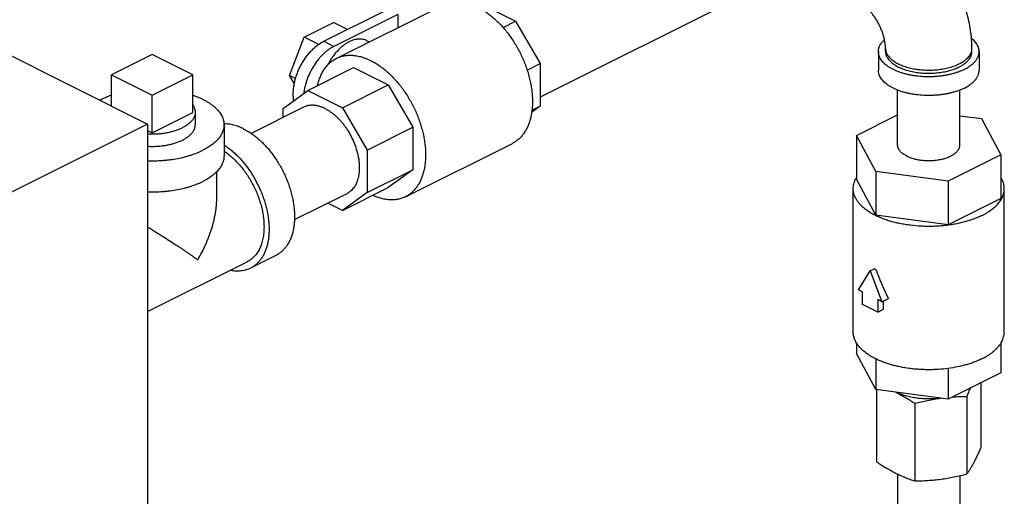
# Model space of a CAD drawing. Units: inches. Extents: x -56 to 55, y -35 to 58.
# Drawn here: x 33 to 42, y 47 to 51 of the extents above; entities that cross this region are included whole.
import ezdxf

# ---------------------------------------------------------------- set-up
doc = ezdxf.new("R2010")
doc.units = ezdxf.units.IN
doc.header["$LTSCALE"] = 1.21
doc.header["$MEASUREMENT"] = 0
doc.layers.get('0').update_dxf_attribs({"linetype": 'CONTINUOUS'})

msp = doc.modelspace()

# ---------------------------------------------------------------- linework, layer by layer
for p, q in [((39.71698, 51.06078), (37.77199, 50.08829)), ((36.0025, 50.4243), (36.93058, 50.88834)), ((37.25769, 50.8974), (37.55885, 50.74682)), ((35.89418, 50.57348), (36.42451, 50.83865)), ((36.53658, 50.8063), (35.98257, 50.52929)), ((36.53658, 50.8063), (36.53658, 50.69134)), ((35.7224, 50.61025), (35.97756, 50.73783)), ((36.10021, 50.6765), (35.97756, 50.73783)), ((37.45041, 50.6926), (37.55885, 50.74682)), ((37.55885, 50.74682), (37.77199, 50.37921)), ((32.66618, 50.70307), (34.36374, 49.85429)), ((35.59483, 50.27583), (35.7224, 50.61025)), ((35.85034, 50.54628), (35.7224, 50.61025)), ((35.89418, 50.57348), (35.98257, 50.52929)), ((36.26888, 50.57828), (36.28967, 50.56788)), ((34.40262, 50.45725), (34.04907, 50.28047)), ((34.75618, 50.28047), (34.40262, 50.45725)), ((40.71005, 50.48333), (40.71005, 50.32095)), ((40.77255, 50.48333), (40.77255, 50.51039)), ((41.52255, 50.48333), (41.52255, 50.51039)), ((41.58505, 50.48333), (41.58505, 50.32095)), ((37.6589, 50.32266), (37.77199, 50.37921)), ((37.77199, 50.37921), (37.77199, 50.00928)), ((34.04907, 50.01162), (34.04907, 50.28047)), ((34.04907, 50.28047), (34.40262, 50.10369)), ((34.40262, 50.10369), (34.75618, 50.28047)), ((34.75618, 49.95571), (34.75618, 50.28047)), ((35.75509, 50.1461), (36.15283, 50.34497)), ((36.15283, 50.34497), (36.454, 50.19439)), ((35.63899, 50.20422), (35.59483, 50.27583)), ((35.64883, 50.24882), (35.59483, 50.27583)), ((36.05625, 49.99551), (36.454, 50.19439)), ((36.454, 50.19439), (36.66713, 49.82678)), ((35.54018, 49.99034), (35.75509, 50.1461)), ((35.75509, 50.1461), (36.05625, 49.99551)), ((40.87755, 49.67143), (40.87755, 50.14946)), ((41.41755, 49.67143), (41.41755, 50.14946)), ((34.40262, 49.77894), (34.40262, 50.10369)), ((34.40262, 49.77894), (34.75618, 49.95571)), ((34.77762, 49.95571), (34.77762, 49.84748)), ((35.7174, 50.00014), (35.26351, 49.7732)), ((35.54018, 49.91153), (35.54018, 49.99034)), ((36.05625, 49.99551), (36.26939, 49.62791)), ((37.77199, 50.00928), (37.69808, 49.95571)), ((37.70041, 49.97349), (37.77199, 50.00928)), ((34.36374, 49.85429), (32.81695, 49.08089)), ((34.36374, 49.85429), (34.36374, 43.79211)), ((40.52016, 49.75548), (40.87755, 49.93417)), ((41.41755, 49.92642), (41.60683, 49.90107)), ((41.60683, 49.90107), (41.77494, 49.58737)), ((34.36374, 49.79837), (34.40262, 49.77894)), ((35.02762, 49.84746), (35.02762, 49.57683)), ((36.26939, 49.62791), (36.66713, 49.82678)), ((36.66713, 49.82678), (36.66713, 49.45685)), ((36.60344, 49.22241), (37.53152, 49.68645)), ((40.52016, 49.75548), (40.52016, 49.37659)), ((40.68827, 49.44179), (40.52016, 49.75548)), ((36.26939, 49.62791), (36.26939, 49.25798)), ((41.77494, 49.58737), (41.31566, 49.35773)), ((41.77494, 49.58737), (41.77494, 49.20849)), ((34.96512, 49.21707), (34.96512, 49.44087)), ((36.26939, 49.25798), (36.66713, 49.45685)), ((36.66713, 49.45685), (36.45311, 49.30174)), ((40.68827, 49.44179), (40.68827, 49.0629)), ((41.31566, 49.35773), (40.68827, 49.44179)), ((40.68827, 49.0629), (40.52016, 49.37659)), ((41.31566, 49.35773), (41.31566, 48.97885)), ((36.05536, 49.10287), (36.45311, 49.30174)), ((36.26939, 49.25798), (36.05536, 49.10287)), ((40.4913, 48.04763), (40.4913, 49.29254)), ((41.8038, 48.04763), (41.8038, 49.29254)), ((36.09305, 49.24882), (35.63816, 49.02138)), ((36.05536, 49.10287), (35.92826, 49.16642)), ((41.77494, 49.20849), (41.31566, 48.97885)), ((41.31566, 48.97885), (40.68827, 49.0629)), ((34.36374, 48.22485), (35.22871, 48.65733)), ((35.47763, 48.71191), (35.25666, 48.60143)), ((40.53726, 48.41287), (40.63932, 48.57835)), ((40.63932, 48.57835), (40.68351, 48.60044)), ((40.63932, 48.57835), (40.74138, 48.31081)), ((40.57303, 48.39499), (40.53726, 48.41287)), ((40.57303, 48.28673), (40.57303, 48.39499)), ((40.70561, 48.3287), (40.70561, 48.22044)), ((40.74138, 48.31081), (40.70561, 48.3287)), ((40.74138, 48.31081), (40.79694, 48.33859)), ((40.75456, 48.24492), (40.75456, 48.3174)), ((40.70561, 48.22044), (40.57303, 48.28673)), ((40.70561, 48.22044), (40.75456, 48.24492)), ((40.52016, 47.95301), (40.52016, 47.86105)), ((41.77494, 47.95301), (41.77494, 47.69294)), ((40.68827, 47.54736), (40.52016, 47.86105)), ((40.68827, 47.81358), (40.68827, 47.54736)), ((41.31566, 47.7314), (41.31566, 47.4633)), ((41.77494, 47.69294), (41.31566, 47.4633)), ((41.31566, 47.4633), (40.68827, 47.54736)), ((40.69444, 47.54653), (40.69444, 46.91898)), ((41.60066, 47.6058), (41.60066, 47.04039)), ((41.47925, 47.48831), (41.47925, 46.81383)), ((41.02614, 47.4276), (41.02614, 46.75312)), ((40.87755, 46.81316), (40.87755, 46.31558)), ((41.41755, 46.79907), (41.41755, 46.31558))]:
    msp.add_line(p, q)
for centre, radius, start, end in [((34.23016, 49.52941), 0.60263, 116.56238, 117.894281), ((34.16328, 49.9374), 0.13991, 145.201841, 147.215513), ((40.70964, 49.27239), 0.22237, 148.886446, 151.409567), ((41.58381, 48.06873), 0.22427, 328.897144, 331.398869)]:
    msp.add_arc(centre, radius, start, end)
msp.add_ellipse((41.14755, 48.83246), major_axis=(-0.44183, 1.22591), ratio=0.3958121, start_param=-4.6656078, end_param=-4.4438518)
for points, knots in [([(41.52255, 50.51039), (41.52255, 50.53657), (41.52049, 50.58931), (41.51156, 50.66846), (41.49697, 50.74776), (41.47691, 50.82675), (41.45159, 50.90496), (41.42124, 50.98188), (41.38608, 51.05699), (41.34637, 51.12977), (41.30237, 51.19972), (41.25437, 51.26632), (41.20262, 51.32911), (41.1474, 51.38765), (41.08892, 51.4415), (41.02742, 51.49026), (40.9631, 51.53351), (40.91822, 51.55852), (40.89541, 51.56992)], [0, 0, 0, 0, 0.0609147, 0.1226634, 0.1851695, 0.2483732, 0.3121385, 0.3762923, 0.4406395, 0.5049692, 0.5690729, 0.6327568, 0.695855, 0.7582442, 0.8198465, 0.8806376, 0.9406731, 1, 1, 1, 1]), ([(40.77255, 50.51039), (40.77255, 50.51398), (40.77239, 50.52153), (40.77169, 50.53333), (40.77045, 50.54607), (40.76864, 50.55962), (40.76622, 50.57388), (40.76209, 50.59405), (40.75534, 50.62026), (40.7449, 50.65226), (40.73429, 50.67912), (40.72467, 50.70057), (40.71692, 50.71657), (40.7087, 50.73233), (40.70004, 50.74776), (40.691, 50.7628), (40.67863, 50.78205), (40.6626, 50.80462), (40.64265, 50.82928), (40.62568, 50.84763), (40.61236, 50.86055), (40.60298, 50.86902), (40.59404, 50.8765), (40.58568, 50.88297), (40.57801, 50.88841), (40.57118, 50.89286), (40.56528, 50.89634), (40.56164, 50.89828), (40.56, 50.8991)], [0, 0, 0, 0, 0.0234841, 0.0492847, 0.0772071, 0.1070462, 0.1385944, 0.1716529, 0.241528, 0.3152267, 0.3913955, 0.4300087, 0.4687638, 0.5075061, 0.5460809, 0.584333, 0.6221035, 0.6955385, 0.7650332, 0.8291233, 0.8586585, 0.886243, 0.9116737, 0.9347515, 0.9552815, 0.9730789, 0.9879964, 1, 1, 1, 1]), ([(37.23105, 50.86925), (37.24343, 50.86306), (37.26817, 50.84949), (37.30438, 50.8262), (37.34016, 50.79974), (37.37528, 50.77028), (37.40956, 50.73798), (37.44278, 50.70305), (37.47476, 50.66567), (37.50531, 50.62607), (37.53425, 50.58449), (37.56141, 50.54116), (37.58663, 50.49635), (37.60976, 50.4503), (37.63067, 50.40331), (37.64924, 50.35563), (37.66534, 50.30754), (37.6789, 50.25935), (37.68983, 50.21131), (37.69807, 50.16372), (37.70357, 50.11685), (37.70629, 50.07098), (37.70622, 50.02637), (37.70336, 49.98329), (37.69772, 49.94199), (37.68933, 49.9027), (37.67824, 49.86566), (37.66451, 49.83109), (37.64821, 49.79918), (37.62943, 49.77013), (37.60827, 49.74412), (37.58485, 49.72131), (37.55933, 49.70185), (37.54096, 49.69117), (37.53153, 49.68646)], [0, 0, 0, 0, 0.0293723, 0.0598257, 0.0912975, 0.1237297, 0.1570529, 0.1911747, 0.225992, 0.2613922, 0.2972559, 0.3334562, 0.3698625, 0.4063413, 0.4427585, 0.4789806, 0.5148767, 0.5503197, 0.585189, 0.6193714, 0.6527637, 0.6852742, 0.7168256, 0.7473566, 0.7768251, 0.8052104, 0.832517, 0.8587758, 0.8840489, 0.9084295, 0.9320443, 0.9550505, 0.9776339, 1, 1, 1, 1]), ([(35.63364, 50.05807), (35.63178, 50.06914), (35.62922, 50.09204), (35.62864, 50.12737), (35.63125, 50.16414), (35.63701, 50.20192), (35.64584, 50.24026), (35.65765, 50.27869), (35.67228, 50.31677), (35.68958, 50.35403), (35.70931, 50.39003), (35.73127, 50.42433), (35.75517, 50.45654), (35.78074, 50.48627), (35.80767, 50.51315), (35.83564, 50.53688), (35.86433, 50.55715), (35.88421, 50.5685), (35.89418, 50.57348)], [0, 0, 0, 0, 0.0551253, 0.1130048, 0.1734277, 0.2360892, 0.3006159, 0.3665784, 0.4335083, 0.5009119, 0.5682821, 0.635113, 0.7009146, 0.7652218, 0.8276045, 0.8877117, 0.945267, 1, 1, 1, 1]), ([(36.11515, 50.56852), (36.10604, 50.56396), (36.08785, 50.55358), (36.06161, 50.53505), (36.03602, 50.51336), (36.01138, 50.4888), (35.98798, 50.46164), (35.9661, 50.4322), (35.94599, 50.40085), (35.93395, 50.37894), (35.92828, 50.36776)], [0, 0, 0, 0, 0.109696, 0.2250049, 0.3454243, 0.4704165, 0.599255, 0.7310905, 0.8649984, 1, 1, 1, 1]), ([(36.26889, 50.57828), (36.26351, 50.58096), (36.25229, 50.58562), (36.23451, 50.59025), (36.21585, 50.59252), (36.19648, 50.59241), (36.17654, 50.58994), (36.15616, 50.58512), (36.1355, 50.57801), (36.12193, 50.57191), (36.11515, 50.56852)], [0, 0, 0, 0, 0.1129559, 0.2272704, 0.3442194, 0.464904, 0.590241, 0.7209523, 0.8575122, 1, 1, 1, 1]), ([(40.71005, 50.48333), (40.71005, 50.48784), (40.71062, 50.49694), (40.71315, 50.51049), (40.71736, 50.52392), (40.72323, 50.53719), (40.73072, 50.55023), (40.73821, 50.56076), (40.74494, 50.56902), (40.75235, 50.57736), (40.75836, 50.58334), (40.76254, 50.58722)], [0, 0, 0, 0, 0.1131277, 0.2275387, 0.3444549, 0.464988, 0.5900961, 0.7205811, 0.7880536, 0.8570851, 1, 1, 1, 1]), ([(41.58505, 50.48333), (41.58505, 50.48587), (41.58487, 50.49096), (41.58407, 50.49859), (41.58274, 50.5062), (41.58088, 50.51378), (41.57849, 50.52133), (41.57457, 50.53141), (41.56961, 50.54131), (41.56373, 50.55093), (41.55702, 50.56067), (41.54733, 50.57261), (41.53392, 50.58632), (41.524, 50.59489), (41.51876, 50.5991)], [0, 0, 0, 0, 0.0552767, 0.1107545, 0.1666303, 0.2230953, 0.2803334, 0.338517, 0.4582855, 0.520199, 0.5836095, 0.715263, 0.8539194, 1, 1, 1, 1]), ([(35.98257, 50.52929), (35.97454, 50.52528), (35.95851, 50.51635), (35.93516, 50.50079), (35.91219, 50.4829), (35.88978, 50.46282), (35.8681, 50.44071), (35.84016, 50.40848), (35.80818, 50.36424), (35.77556, 50.30669), (35.74935, 50.24599), (35.73336, 50.19384), (35.72453, 50.15217), (35.72147, 50.13151), (35.7203, 50.12126)], [0, 0, 0, 0, 0.0535356, 0.1093565, 0.1672883, 0.2271597, 0.2887845, 0.3519269, 0.4815858, 0.6137802, 0.7459279, 0.8754473, 0.9384891, 1, 1, 1, 1]), ([(36.00249, 50.42429), (36.01301, 50.42955), (36.03493, 50.43865), (36.06969, 50.4477), (36.10615, 50.45213), (36.14401, 50.45191), (36.18299, 50.44708), (36.22282, 50.43767), (36.26319, 50.42377), (36.28971, 50.41185), (36.30297, 50.40522)], [0, 0, 0, 0, 0.1129557, 0.2272696, 0.3442151, 0.4649087, 0.5902501, 0.7209443, 0.8574853, 1, 1, 1, 1]), ([(41.45691, 50.32865), (41.44916, 50.32477), (41.43308, 50.31733), (41.40794, 50.30729), (41.38139, 50.29821), (41.35358, 50.29013), (41.32466, 50.28309), (41.29478, 50.27713), (41.26411, 50.27228), (41.23281, 50.26857), (41.20104, 50.26602), (41.16899, 50.26464), (41.13683, 50.26444), (41.09416, 50.26575), (41.05191, 50.26939), (41.01046, 50.27538), (40.9803, 50.28098), (40.95104, 50.28766), (40.92285, 50.2954), (40.89586, 50.30416), (40.87024, 50.31388), (40.8461, 50.32452), (40.8236, 50.33601), (40.80284, 50.3483), (40.78393, 50.36133), (40.76698, 50.37502), (40.75208, 50.38931), (40.73931, 50.40413), (40.72874, 50.41939), (40.72175, 50.43256), (40.71737, 50.4432), (40.71471, 50.45116), (40.71263, 50.45916), (40.71114, 50.4672), (40.71025, 50.47526), (40.71005, 50.48064), (40.71005, 50.48333)], [0, 0, 0, 0, 0.0306591, 0.0625944, 0.0956953, 0.1298582, 0.1649765, 0.2009257, 0.23757, 0.2747674, 0.3123714, 0.3502318, 0.3881949, 0.4261067, 0.5011494, 0.5379939, 0.5741894, 0.6096001, 0.6440965, 0.6775616, 0.7098879, 0.7409851, 0.7707773, 0.7992106, 0.8262531, 0.8519013, 0.8761835, 0.8991649, 0.9209536, 0.9417034, 0.9517558, 0.9616285, 0.9713535, 0.980966, 0.9905022, 1, 1, 1, 1]), ([(40.77255, 50.51039), (40.77255, 50.50809), (40.77272, 50.50347), (40.77349, 50.49656), (40.77476, 50.48968), (40.77715, 50.48046), (40.78145, 50.46899), (40.78731, 50.45795), (40.79293, 50.4493), (40.79933, 50.44053), (40.80858, 50.4298), (40.82135, 50.41756), (40.83588, 50.40582), (40.85208, 50.39466), (40.86988, 50.38412), (40.88917, 50.37427), (40.90985, 50.36515), (40.93182, 50.35682), (40.95495, 50.34931), (40.97912, 50.34268), (41.00419, 50.33695), (41.03005, 50.33215), (41.05653, 50.32832), (41.08351, 50.32547), (41.11084, 50.32362), (41.13836, 50.32278), (41.16593, 50.32294), (41.1934, 50.32413), (41.22063, 50.32631), (41.24746, 50.32949), (41.27375, 50.33365), (41.29936, 50.33876), (41.32415, 50.34479), (41.34798, 50.35172), (41.37074, 50.3595), (41.39229, 50.3681), (41.40607, 50.37448), (41.41272, 50.37781)], [0, 0, 0, 0, 0.0094977, 0.0190337, 0.0286461, 0.0383713, 0.0582847, 0.0790346, 0.0897925, 0.1008312, 0.1238127, 0.1480943, 0.1737425, 0.2007846, 0.2292177, 0.2590096, 0.2901063, 0.3224325, 0.3558969, 0.3903932, 0.4258033, 0.4619986, 0.4988426, 0.5361918, 0.5738979, 0.6118092, 0.649772, 0.6876319, 0.7252358, 0.7624326, 0.7990762, 0.835025, 0.8701442, 0.9043068, 0.9374047, 0.9693383, 1, 1, 1, 1]), ([(40.77255, 50.48333), (40.77255, 50.48102), (40.77272, 50.47641), (40.77349, 50.4695), (40.77476, 50.46261), (40.77654, 50.45576), (40.77883, 50.44894), (40.78258, 50.43981), (40.78857, 50.42852), (40.79763, 50.41544), (40.80857, 50.40274), (40.82135, 50.39049), (40.83588, 50.37876), (40.85208, 50.36759), (40.86988, 50.35706), (40.88917, 50.3472), (40.90985, 50.33809), (40.93182, 50.32975), (40.95495, 50.32225), (40.97912, 50.31561), (41.00419, 50.30988), (41.03005, 50.30509), (41.06558, 50.29995), (41.11096, 50.29605), (41.15675, 50.29549), (41.1934, 50.29706), (41.22063, 50.29925), (41.24746, 50.30243), (41.27375, 50.30658), (41.29936, 50.31169), (41.32415, 50.31773), (41.34798, 50.32466), (41.37074, 50.33244), (41.39229, 50.34104), (41.40607, 50.34742), (41.41272, 50.35074)], [0, 0, 0, 0, 0.0094979, 0.0190343, 0.0286468, 0.038372, 0.0482448, 0.0582974, 0.0790474, 0.1008364, 0.1238181, 0.1481006, 0.1737491, 0.200792, 0.2292257, 0.2590182, 0.2901158, 0.3224426, 0.355908, 0.3904049, 0.4258161, 0.4620121, 0.498857, 0.5739007, 0.6497637, 0.6876246, 0.7252291, 0.762427, 0.7990717, 0.8350214, 0.8701401, 0.9043035, 0.9374048, 0.9693405, 1, 1, 1, 1]), ([(41.41272, 50.37781), (41.41969, 50.38129), (41.43306, 50.38852), (41.45179, 50.40043), (41.46855, 50.41306), (41.48322, 50.42634), (41.49572, 50.44019), (41.50595, 50.45452), (41.5126, 50.46694), (41.51666, 50.47699), (41.51827, 50.48203), (41.51897, 50.48456)], [0, 0, 0, 0, 0.1510117, 0.2943005, 0.429635, 0.557137, 0.6771558, 0.7902895, 0.8974634, 0.9492278, 1, 1, 1, 1]), ([(41.41272, 50.35074), (41.41699, 50.35288), (41.42532, 50.35725), (41.4411, 50.36638), (41.45578, 50.3762), (41.46916, 50.38675), (41.47824, 50.39475), (41.48654, 50.40297), (41.49633, 50.41399), (41.50471, 50.42557), (41.51139, 50.43762), (41.51545, 50.44662), (41.51861, 50.45571), (41.52088, 50.46488), (41.52225, 50.47409), (41.52255, 50.48025), (41.52255, 50.48333)], [0, 0, 0, 0, 0.0791542, 0.1559354, 0.3020472, 0.3713632, 0.4382098, 0.502647, 0.564764, 0.6824663, 0.7384727, 0.792855, 0.8458812, 0.8978548, 0.94911, 1, 1, 1, 1]), ([(41.45691, 50.32865), (41.46189, 50.33114), (41.47162, 50.33624), (41.48565, 50.34436), (41.49887, 50.35282), (41.51125, 50.36159), (41.52276, 50.37065), (41.53664, 50.38288), (41.54899, 50.39581), (41.55951, 50.40942), (41.56628, 50.41963), (41.57203, 50.43), (41.57676, 50.4405), (41.58046, 50.45111), (41.5831, 50.4618), (41.5847, 50.47255), (41.58505, 50.47974), (41.58505, 50.48333)], [0, 0, 0, 0, 0.0791497, 0.1559266, 0.2302528, 0.3020715, 0.3713835, 0.4382263, 0.5647098, 0.6246224, 0.6824843, 0.7384876, 0.7928667, 0.8458899, 0.8978606, 0.9491129, 1, 1, 1, 1]), ([(41.51897, 50.48456), (41.52015, 50.48879), (41.52194, 50.49734), (41.52255, 50.50606), (41.52255, 50.51039)], [0, 0, 0, 0, 0.5035062, 1, 1, 1, 1]), ([(35.84084, 50.18938), (35.84377, 50.20297), (35.8506, 50.22939), (35.86405, 50.26718), (35.88044, 50.30204), (35.89966, 50.33375), (35.91808, 50.35755), (35.93407, 50.37471), (35.95068, 50.39044), (35.97301, 50.40787), (35.99249, 50.41929), (36.00249, 50.42429)], [0, 0, 0, 0, 0.141457, 0.2771665, 0.4074088, 0.5326586, 0.6535882, 0.7127245, 0.7711204, 0.886182, 1, 1, 1, 1]), ([(36.30297, 50.40522), (36.31535, 50.39903), (36.34009, 50.38545), (36.3763, 50.36216), (36.41208, 50.3357), (36.4472, 50.30624), (36.48148, 50.27394), (36.5147, 50.23901), (36.54668, 50.20163), (36.57724, 50.16204), (36.60617, 50.12045), (36.63333, 50.07713), (36.65855, 50.03231), (36.68169, 49.98627), (36.70259, 49.93927), (36.72116, 49.89159), (36.73727, 49.84351), (36.75083, 49.79531), (36.76176, 49.74727), (36.76999, 49.69968), (36.77549, 49.65281), (36.77821, 49.60694), (36.77814, 49.56233), (36.77528, 49.51925), (36.76964, 49.47795), (36.76125, 49.43866), (36.75016, 49.40162), (36.73643, 49.36705), (36.72013, 49.33514), (36.70135, 49.30609), (36.68019, 49.28008), (36.65678, 49.25727), (36.63125, 49.23781), (36.61288, 49.22713), (36.60345, 49.22242)], [0, 0, 0, 0, 0.0293723, 0.0598257, 0.0912975, 0.1237297, 0.1570529, 0.1911747, 0.225992, 0.2613922, 0.2972559, 0.3334562, 0.3698625, 0.4063413, 0.4427585, 0.4789806, 0.5148767, 0.5503197, 0.585189, 0.6193714, 0.6527637, 0.6852742, 0.7168256, 0.7473566, 0.7768251, 0.8052104, 0.832517, 0.8587758, 0.8840489, 0.9084295, 0.9320443, 0.9550505, 0.9776339, 1, 1, 1, 1]), ([(41.45691, 50.16627), (41.44916, 50.16239), (41.43308, 50.15495), (41.40794, 50.14491), (41.38139, 50.13583), (41.35358, 50.12775), (41.32466, 50.12071), (41.29478, 50.11475), (41.26411, 50.1099), (41.23281, 50.10619), (41.20104, 50.10364), (41.16899, 50.10226), (41.13683, 50.10206), (41.09416, 50.10337), (41.05191, 50.10701), (41.01046, 50.113), (40.9803, 50.1186), (40.95104, 50.12528), (40.92285, 50.13302), (40.89586, 50.14178), (40.87024, 50.1515), (40.8461, 50.16214), (40.8236, 50.17363), (40.80284, 50.18592), (40.78393, 50.19895), (40.76698, 50.21264), (40.75208, 50.22693), (40.73931, 50.24175), (40.72874, 50.25701), (40.72175, 50.27018), (40.71737, 50.28082), (40.71471, 50.28878), (40.71263, 50.29678), (40.71114, 50.30482), (40.71025, 50.31288), (40.71005, 50.31826), (40.71005, 50.32095)], [0, 0, 0, 0, 0.0306591, 0.0625944, 0.0956953, 0.1298582, 0.1649765, 0.2009257, 0.23757, 0.2747674, 0.3123714, 0.3502318, 0.3881949, 0.4261067, 0.5011494, 0.5379939, 0.5741894, 0.6096001, 0.6440965, 0.6775616, 0.7098879, 0.7409851, 0.7707773, 0.7992106, 0.8262531, 0.8519013, 0.8761835, 0.8991649, 0.9209536, 0.9417034, 0.9517558, 0.9616285, 0.9713535, 0.980966, 0.9905022, 1, 1, 1, 1]), ([(41.45691, 50.16627), (41.46189, 50.16876), (41.47162, 50.17386), (41.48565, 50.18198), (41.49887, 50.19044), (41.51125, 50.19921), (41.52276, 50.20828), (41.53664, 50.2205), (41.54899, 50.23343), (41.55951, 50.24704), (41.56628, 50.25725), (41.57203, 50.26762), (41.57676, 50.27812), (41.58046, 50.28873), (41.5831, 50.29942), (41.5847, 50.31017), (41.58505, 50.31736), (41.58505, 50.32095)], [0, 0, 0, 0, 0.0791497, 0.1559266, 0.2302528, 0.3020715, 0.3713835, 0.4382263, 0.5647098, 0.6246224, 0.6824843, 0.7384876, 0.7928667, 0.8458899, 0.8978606, 0.9491129, 1, 1, 1, 1]), ([(33.96068, 50.06843), (33.97453, 50.07536), (34.00348, 50.08849), (34.03322, 50.0997), (34.0486, 50.10499)], [0, 0, 0, 0, 0.4876765, 1, 1, 1, 1]), ([(34.75734, 50.10475), (34.76756, 50.10123), (34.78756, 50.0939), (34.81659, 50.08184), (34.84412, 50.06892), (34.87004, 50.0552), (34.89426, 50.04072), (34.91669, 50.02553), (34.93725, 50.00969), (34.95587, 49.99325), (34.97248, 49.97627), (34.98701, 49.95881), (34.99941, 49.94093), (35.00964, 49.92269), (35.01764, 49.90415), (35.02339, 49.88539), (35.02685, 49.86648), (35.02762, 49.85379), (35.02762, 49.84748)], [0, 0, 0, 0, 0.0818524, 0.1612244, 0.2379766, 0.3119992, 0.3832042, 0.4515427, 0.5170039, 0.5796135, 0.639455, 0.6966616, 0.7514254, 0.8040099, 0.8547394, 0.9040065, 0.9522626, 1, 1, 1, 1]), ([(34.77762, 49.95571), (34.77762, 49.95264), (34.77732, 49.94647), (34.77595, 49.93726), (34.77369, 49.92809), (34.77052, 49.919), (34.76646, 49.91), (34.76153, 49.90111), (34.75573, 49.89237), (34.74909, 49.88377), (34.74161, 49.87536), (34.73331, 49.86714), (34.72423, 49.85913), (34.71437, 49.85137), (34.70376, 49.84385), (34.69242, 49.8366), (34.6804, 49.82964), (34.67206, 49.82527), (34.66779, 49.82313)], [0, 0, 0, 0, 0.0508834, 0.1021323, 0.1541001, 0.2071204, 0.2614962, 0.3174963, 0.3753535, 0.4352596, 0.497372, 0.5618079, 0.6286497, 0.6979543, 0.7697541, 0.8440597, 0.9208345, 1, 1, 1, 1]), ([(34.75632, 50.01801), (34.75974, 50.01316), (34.76436, 50.00565), (34.76933, 49.9952), (34.77234, 49.98739), (34.7747, 49.97952), (34.77639, 49.97161), (34.7774, 49.96367), (34.77762, 49.95835), (34.77762, 49.95571)], [0, 0, 0, 0, 0.2659497, 0.3937643, 0.51867, 0.6411752, 0.7618322, 0.8812332, 1, 1, 1, 1]), ([(35.90523, 49.98821), (35.89694, 49.99236), (35.88036, 49.99981), (35.8591, 50.00713), (35.84228, 50.01153), (35.82991, 50.01409), (35.81769, 50.01594), (35.80175, 50.01743), (35.78598, 50.01752), (35.77058, 50.01613), (35.75936, 50.01438), (35.74841, 50.01191), (35.73774, 50.00873), (35.72739, 50.00485), (35.72069, 50.00179), (35.71741, 50.00015)], [0, 0, 0, 0, 0.1424555, 0.2789687, 0.3450304, 0.4096786, 0.4729844, 0.5350309, 0.6556857, 0.714577, 0.7726627, 0.8300881, 0.8870098, 0.9435909, 1, 1, 1, 1]), ([(35.90523, 49.98821), (35.91296, 49.98434), (35.92843, 49.97585), (35.95107, 49.96129), (35.97343, 49.94475), (35.99539, 49.92634), (36.01682, 49.90615), (36.03759, 49.88431), (36.05758, 49.86094), (36.07668, 49.83619), (36.09477, 49.81019), (36.11745, 49.77401), (36.14263, 49.72668), (36.16726, 49.66765), (36.18284, 49.61724), (36.19202, 49.5769), (36.19717, 49.54715), (36.2006, 49.51785), (36.2023, 49.48918), (36.20226, 49.46129), (36.20047, 49.43436), (36.19694, 49.40854), (36.1917, 49.38398), (36.18476, 49.36083), (36.17618, 49.33922), (36.16599, 49.31927), (36.15425, 49.30111), (36.14102, 49.28486), (36.12876, 49.27291), (36.11831, 49.26445), (36.1102, 49.25867), (36.10179, 49.25342), (36.09598, 49.25029), (36.09304, 49.24881)], [0, 0, 0, 0, 0.0293705, 0.059827, 0.0913034, 0.1237374, 0.1570609, 0.1911847, 0.2260042, 0.2614066, 0.2972719, 0.3334742, 0.4063428, 0.4789652, 0.5502857, 0.5851566, 0.6193401, 0.6527337, 0.6852451, 0.7167975, 0.7473292, 0.7767983, 0.8051843, 0.832491, 0.8587506, 0.8840238, 0.9084052, 0.9320201, 0.9550273, 0.9663649, 0.9776219, 0.9888246, 1, 1, 1, 1]), ([(35.19812, 49.81219), (35.18385, 49.81933), (35.15531, 49.83194), (35.1186, 49.84367), (35.08967, 49.8501), (35.06851, 49.85343), (35.04766, 49.85533), (35.03386, 49.85563), (35.02705, 49.85553)], [0, 0, 0, 0, 0.2688086, 0.5245186, 0.6476411, 0.7677846, 0.8851561, 1, 1, 1, 1]), ([(34.3636, 49.66098), (34.37665, 49.66029), (34.40279, 49.65962), (34.44189, 49.66065), (34.48056, 49.66371), (34.51839, 49.66876), (34.55495, 49.67575), (34.58986, 49.68461), (34.62274, 49.69524), (34.6485, 49.70561), (34.66776, 49.71474), (34.68548, 49.72407), (34.702, 49.7342), (34.71711, 49.74517), (34.73054, 49.75611), (34.74252, 49.76776), (34.75277, 49.78009), (34.75934, 49.78935), (34.76494, 49.79878), (34.76955, 49.80835), (34.77315, 49.81803), (34.77573, 49.8278), (34.77728, 49.83762), (34.77762, 49.8442), (34.77762, 49.84748)], [0, 0, 0, 0, 0.0795041, 0.1590065, 0.2378538, 0.3154086, 0.3910556, 0.4642231, 0.5343889, 0.6011055, 0.6330596, 0.6640268, 0.7228788, 0.750756, 0.7775961, 0.8282087, 0.8520843, 0.8750721, 0.8972501, 0.9187167, 0.9395868, 0.9599911, 0.9800765, 1, 1, 1, 1]), ([(34.36372, 49.76922), (34.37758, 49.7685), (34.40533, 49.76783), (34.44681, 49.76913), (34.48774, 49.77271), (34.52764, 49.77853), (34.5599, 49.78524), (34.58476, 49.7917), (34.60268, 49.79701), (34.61999, 49.8028), (34.63662, 49.80907), (34.65254, 49.81579), (34.6628, 49.82063), (34.66779, 49.82313)], [0, 0, 0, 0, 0.1334401, 0.2667995, 0.398847, 0.5283797, 0.6542532, 0.71549, 0.7754205, 0.8339344, 0.8909356, 0.9463263, 1, 1, 1, 1]), ([(35.02762, 49.84748), (35.02762, 49.84236), (35.02712, 49.83208), (35.02485, 49.81673), (35.02107, 49.80145), (35.01579, 49.78629), (35.00903, 49.77129), (35.00081, 49.75648), (34.99115, 49.7419), (34.97611, 49.72245), (34.95847, 49.70397), (34.93864, 49.68651), (34.92221, 49.67355), (34.90452, 49.66102), (34.88562, 49.64894), (34.86558, 49.63733), (34.85168, 49.63005), (34.84457, 49.62649)], [0, 0, 0, 0, 0.0508879, 0.1021399, 0.1541104, 0.2071336, 0.2615115, 0.3175147, 0.3753775, 0.4352884, 0.5617677, 0.6286105, 0.697925, 0.76975, 0.84408, 0.9208558, 1, 1, 1, 1]), ([(35.19812, 49.81219), (35.20963, 49.80644), (35.23265, 49.7938), (35.26633, 49.77214), (35.29961, 49.74752), (35.33229, 49.72012), (35.36417, 49.69008), (35.39508, 49.65758), (35.42483, 49.62281), (35.45325, 49.58597), (35.48017, 49.54729), (35.50544, 49.50698), (35.5289, 49.46529), (35.55042, 49.42246), (35.56986, 49.37874), (35.58713, 49.33438), (35.60212, 49.28966), (35.61473, 49.24482), (35.6249, 49.20013), (35.63256, 49.15586), (35.63767, 49.11226), (35.6402, 49.06959), (35.64013, 49.0281), (35.63747, 48.98802), (35.63222, 48.9496), (35.62442, 48.91305), (35.6141, 48.8786), (35.60133, 48.84644), (35.58616, 48.81675), (35.56869, 48.78973), (35.54901, 48.76554), (35.52722, 48.74432), (35.50347, 48.72622), (35.48638, 48.71629), (35.47761, 48.7119)], [0, 0, 0, 0, 0.029371, 0.0598255, 0.0912988, 0.1237312, 0.1570542, 0.1911764, 0.2259942, 0.2613949, 0.2972588, 0.3334594, 0.3698659, 0.4063451, 0.4427625, 0.4789849, 0.5148809, 0.5503241, 0.5851932, 0.6193757, 0.6527677, 0.6852782, 0.7168291, 0.7473599, 0.7768279, 0.8052128, 0.8325188, 0.8587772, 0.8840498, 0.9084301, 0.9320444, 0.9550505, 0.9776337, 1, 1, 1, 1]), ([(34.36369, 49.53557), (34.38574, 49.53488), (34.42982, 49.53467), (34.48474, 49.53732), (34.5283, 49.54119), (34.57103, 49.54617), (34.6232, 49.55445), (34.67406, 49.56558), (34.71327, 49.57613), (34.75053, 49.58745), (34.78632, 49.60033), (34.82038, 49.61483), (34.83664, 49.62253), (34.84457, 49.62649)], [0, 0, 0, 0, 0.1339927, 0.2675211, 0.3337669, 0.3994807, 0.5287627, 0.6543427, 0.7154477, 0.7752851, 0.8907565, 0.9462097, 1, 1, 1, 1]), ([(35.02772, 49.61834), (35.03981, 49.6104), (35.0638, 49.59323), (35.09839, 49.56447), (35.132, 49.53243), (35.16435, 49.4974), (35.19518, 49.45964), (35.22425, 49.41945), (35.25132, 49.37718), (35.27617, 49.33315), (35.2986, 49.28772), (35.31843, 49.24127), (35.3355, 49.19415), (35.34967, 49.14677), (35.36083, 49.0995), (35.36888, 49.05271), (35.37376, 49.00679), (35.3749, 48.97647), (35.3749, 48.96157)], [0, 0, 0, 0, 0.0563787, 0.1148273, 0.1751598, 0.2371463, 0.3005257, 0.3650077, 0.430283, 0.4960275, 0.561909, 0.6275926, 0.6927485, 0.7570542, 0.8201981, 0.8819036, 0.9419276, 1, 1, 1, 1]), ([(35.02775, 49.67285), (35.03863, 49.66587), (35.06028, 49.65097), (35.09178, 49.62636), (35.12267, 49.59927), (35.16323, 49.55962), (35.21127, 49.50471), (35.26338, 49.43224), (35.30945, 49.35403), (35.34206, 49.28531), (35.3643, 49.22889), (35.37889, 49.18628), (35.39133, 49.14353), (35.40156, 49.10087), (35.40953, 49.05853), (35.41519, 49.01673), (35.41851, 48.9757), (35.41947, 48.93565), (35.41807, 48.89679), (35.41432, 48.85933), (35.40823, 48.82348), (35.39983, 48.78941), (35.38916, 48.75731), (35.37628, 48.72736), (35.36125, 48.69971), (35.34415, 48.67452), (35.32505, 48.65192), (35.30406, 48.63204), (35.28131, 48.61501), (35.265, 48.6056), (35.25664, 48.60142)], [0, 0, 0, 0, 0.0308673, 0.0626776, 0.0953759, 0.1288928, 0.1980008, 0.2692265, 0.3416712, 0.4143774, 0.4505343, 0.4863947, 0.5218434, 0.5567693, 0.5910683, 0.6246442, 0.6574101, 0.6892912, 0.7202249, 0.7501657, 0.7790834, 0.8069703, 0.8338384, 0.8597266, 0.8846986, 0.9088475, 0.9322936, 0.9551845, 0.9776907, 1, 1, 1, 1]), ([(40.95663, 49.57597), (40.95057, 49.579), (40.94179, 49.58381), (40.93073, 49.59088), (40.92309, 49.5963), (40.91599, 49.60189), (40.90743, 49.60944), (40.89981, 49.61742), (40.89331, 49.62582), (40.88914, 49.63212), (40.88558, 49.63852), (40.88266, 49.645), (40.88039, 49.65154), (40.87875, 49.65814), (40.87777, 49.66478), (40.87755, 49.66922), (40.87755, 49.67143)], [0, 0, 0, 0, 0.1558783, 0.230213, 0.3020471, 0.3713675, 0.4382133, 0.5646946, 0.6246059, 0.6824716, 0.7384795, 0.7928596, 0.8458847, 0.8978579, 0.9491112, 1, 1, 1, 1]), ([(40.95663, 49.57597), (40.96142, 49.57357), (40.97133, 49.56898), (40.98685, 49.56279), (41.00324, 49.55718), (41.0204, 49.5522), (41.03825, 49.54785), (41.06305, 49.5429), (41.08856, 49.5394), (41.11454, 49.53732), (41.13432, 49.53647), (41.15417, 49.53635), (41.17399, 49.53695), (41.19366, 49.53829), (41.21308, 49.54034), (41.23215, 49.5431), (41.25077, 49.54655), (41.26882, 49.55067), (41.28622, 49.55545), (41.30288, 49.56085), (41.31869, 49.56685), (41.33359, 49.57342), (41.34748, 49.58051), (41.36029, 49.5881), (41.37196, 49.59614), (41.38242, 49.60459), (41.39161, 49.61341), (41.39827, 49.62113), (41.40288, 49.62744), (41.40692, 49.63367), (41.41114, 49.64162), (41.41424, 49.64988), (41.41596, 49.65651), (41.41688, 49.66147), (41.41743, 49.66645), (41.41755, 49.66977), (41.41755, 49.67143)], [0, 0, 0, 0, 0.0306549, 0.0625914, 0.0956964, 0.1298607, 0.1649771, 0.200926, 0.2747545, 0.3123587, 0.3502189, 0.3881823, 0.4260941, 0.4638007, 0.5011506, 0.5379948, 0.5741908, 0.6096014, 0.644098, 0.6775633, 0.7098895, 0.740987, 0.7707791, 0.7992124, 0.8262554, 0.8519032, 0.876186, 0.899167, 0.910206, 0.9209645, 0.9417143, 0.9616282, 0.9713535, 0.980966, 0.9905022, 1, 1, 1, 1]), ([(35.02762, 49.57685), (35.02762, 49.57173), (35.02712, 49.56145), (35.02485, 49.5461), (35.02107, 49.53082), (35.01579, 49.51566), (35.00903, 49.50066), (35.00081, 49.48585), (34.99115, 49.47127), (34.97611, 49.45182), (34.95847, 49.43334), (34.93864, 49.41587), (34.92221, 49.40292), (34.90452, 49.39039), (34.88562, 49.3783), (34.86558, 49.3667), (34.85168, 49.35941), (34.84457, 49.35586)], [0, 0, 0, 0, 0.0508879, 0.1021399, 0.1541104, 0.2071336, 0.2615115, 0.3175147, 0.3753775, 0.4352884, 0.5617677, 0.6286105, 0.697925, 0.76975, 0.84408, 0.9208558, 1, 1, 1, 1]), ([(34.36369, 49.26493), (34.38574, 49.26424), (34.42982, 49.26404), (34.48474, 49.26669), (34.5283, 49.27056), (34.57103, 49.27554), (34.6232, 49.28381), (34.67406, 49.29495), (34.71327, 49.30549), (34.75053, 49.31682), (34.78632, 49.3297), (34.82038, 49.34419), (34.83664, 49.35189), (34.84457, 49.35586)], [0, 0, 0, 0, 0.1339927, 0.2675211, 0.3337669, 0.3994807, 0.5287627, 0.6543427, 0.7154477, 0.7752851, 0.8907565, 0.9462097, 1, 1, 1, 1]), ([(40.4913, 49.29254), (40.4913, 49.29982), (40.49228, 49.31451), (40.49669, 49.33636), (40.50399, 49.35799), (40.51064, 49.37192), (40.51438, 49.3788)], [0, 0, 0, 0, 0.2423247, 0.4878196, 0.739484, 1, 1, 1, 1]), ([(41.8038, 49.29254), (41.8038, 49.29655), (41.80351, 49.30458), (41.80218, 49.3166), (41.79997, 49.32859), (41.79689, 49.34053), (41.79294, 49.3524), (41.78644, 49.36828), (41.78036, 49.3798), (41.77584, 49.38729)], [0, 0, 0, 0, 0.1202017, 0.2408856, 0.3625234, 0.4855719, 0.6104683, 0.7376182, 1, 1, 1, 1]), ([(41.61159, 49.06052), (41.59996, 49.05471), (41.57585, 49.04354), (41.53814, 49.02849), (41.49831, 49.01487), (41.4566, 49.00274), (41.41321, 48.99218), (41.3684, 48.98324), (41.32239, 48.97597), (41.27544, 48.9704), (41.22779, 48.96658), (41.17971, 48.96451), (41.13146, 48.96422), (41.06747, 48.96618), (41.00409, 48.97163), (40.94192, 48.98063), (40.89668, 48.98902), (40.85279, 48.99904), (40.8105, 49.01066), (40.77002, 49.02379), (40.73158, 49.03837), (40.69538, 49.05433), (40.66162, 49.07157), (40.63048, 49.09001), (40.60212, 49.10955), (40.57669, 49.13009), (40.55434, 49.15152), (40.53519, 49.17374), (40.51933, 49.19663), (40.50885, 49.21639), (40.50228, 49.23236), (40.49828, 49.24429), (40.49517, 49.2563), (40.49294, 49.26835), (40.4916, 49.28044), (40.4913, 49.28851), (40.4913, 49.29254)], [0, 0, 0, 0, 0.0306591, 0.0625944, 0.0956953, 0.1298582, 0.1649765, 0.2009257, 0.23757, 0.2747674, 0.3123714, 0.3502318, 0.3881949, 0.4261067, 0.5011494, 0.5379939, 0.5741894, 0.6096001, 0.6440965, 0.6775616, 0.7098879, 0.7409851, 0.7707773, 0.7992106, 0.8262531, 0.8519013, 0.8761835, 0.8991649, 0.9209536, 0.9417034, 0.9517558, 0.9616285, 0.9713535, 0.980966, 0.9905022, 1, 1, 1, 1]), ([(41.61159, 49.06052), (41.61906, 49.06426), (41.63365, 49.07191), (41.6547, 49.08409), (41.67454, 49.09678), (41.69311, 49.10993), (41.71036, 49.12353), (41.73118, 49.14187), (41.7497, 49.16127), (41.7655, 49.18169), (41.77564, 49.197), (41.78427, 49.21255), (41.79137, 49.2283), (41.79691, 49.24421), (41.80088, 49.26025), (41.80327, 49.27637), (41.8038, 49.28717), (41.8038, 49.29254)], [0, 0, 0, 0, 0.0791497, 0.1559266, 0.2302528, 0.3020715, 0.3713835, 0.4382263, 0.5647098, 0.6246224, 0.6824843, 0.7384876, 0.7928667, 0.8458899, 0.8978606, 0.9491129, 1, 1, 1, 1]), ([(34.80037, 48.67431), (34.81281, 48.69562), (34.83054, 48.72812), (34.85234, 48.7723), (34.86774, 48.80573), (34.88219, 48.83945), (34.9001, 48.88463), (34.9199, 48.94164), (34.93607, 48.99945), (34.94656, 49.04584), (34.95314, 49.08052), (34.95838, 49.11515), (34.96347, 49.1609), (34.96514, 49.19527), (34.96512, 49.21806)], [0, 0, 0, 0, 0.1289259, 0.1932116, 0.2573124, 0.3211856, 0.3848032, 0.5111705, 0.6361961, 0.6981191, 0.7595906, 0.8205602, 0.8809888, 1, 1, 1, 1]), ([(36.60345, 49.22242), (36.59347, 49.21743), (36.5727, 49.20872), (36.53984, 49.1998), (36.50543, 49.19503), (36.4697, 49.19445), (36.43291, 49.19804), (36.39529, 49.20577), (36.3571, 49.21758), (36.33193, 49.22789), (36.31933, 49.23366)], [0, 0, 0, 0, 0.1138666, 0.2289697, 0.3464761, 0.467424, 0.5926649, 0.7228794, 0.8585788, 1, 1, 1, 1]), ([(34.36406, 48.95986), (34.38603, 48.94657), (34.42905, 48.92028), (34.49192, 48.88104), (34.55178, 48.84292), (34.5996, 48.81183), (34.63618, 48.78769), (34.66237, 48.77023), (34.68766, 48.75319), (34.70815, 48.73921), (34.72408, 48.72822), (34.7394, 48.71756), (34.75795, 48.70451), (34.77947, 48.68922), (34.7935, 48.67921), (34.80037, 48.67431)], [0, 0, 0, 0, 0.1476442, 0.2900059, 0.4262614, 0.5558576, 0.6180253, 0.6783759, 0.7368694, 0.7934704, 0.8210504, 0.8481439, 0.9008384, 0.951482, 1, 1, 1, 1]), ([(35.3749, 48.96157), (35.3749, 48.95268), (35.3745, 48.93512), (35.37212, 48.90093), (35.36623, 48.8601), (35.35616, 48.8212), (35.34568, 48.79228), (35.3368, 48.772), (35.32682, 48.75292), (35.31575, 48.73508), (35.30364, 48.71854), (35.29053, 48.70336), (35.27644, 48.68958), (35.26143, 48.67724), (35.24554, 48.66639), (35.23438, 48.66017), (35.22869, 48.65732)], [0, 0, 0, 0, 0.0750261, 0.1483203, 0.2893161, 0.4227593, 0.4867451, 0.5489652, 0.6095062, 0.6684882, 0.7260636, 0.7824106, 0.8377372, 0.8922748, 0.9462736, 1, 1, 1, 1]), ([(35.25664, 48.60142), (35.2503, 48.59825), (35.23728, 48.59246), (35.21697, 48.58556), (35.19591, 48.58044), (35.17419, 48.57712), (35.15186, 48.57561), (35.129, 48.57591), (35.10568, 48.57802), (35.09008, 48.58059), (35.08224, 48.58216)], [0, 0, 0, 0, 0.1190813, 0.2387721, 0.3596651, 0.4823212, 0.607259, 0.7349307, 0.8657307, 1, 1, 1, 1]), ([(40.68646, 47.81415), (40.67887, 47.81789), (40.66407, 47.82556), (40.64271, 47.83778), (40.62258, 47.85051), (40.60374, 47.86373), (40.58622, 47.8774), (40.56508, 47.89583), (40.54626, 47.91536), (40.53022, 47.93592), (40.51991, 47.95134), (40.51114, 47.967), (40.50393, 47.98287), (40.4983, 47.99891), (40.49427, 48.01508), (40.49184, 48.03133), (40.4913, 48.04221), (40.4913, 48.04763)], [0, 0, 0, 0, 0.0793101, 0.1561855, 0.2305819, 0.302471, 0.3718536, 0.4387562, 0.5652906, 0.6251926, 0.6830228, 0.7389745, 0.7932832, 0.846219, 0.8980882, 0.9492292, 1, 1, 1, 1]), ([(41.78072, 47.96137), (41.78446, 47.96825), (41.79111, 47.98218), (41.79841, 48.00381), (41.80282, 48.02566), (41.8038, 48.04034), (41.8038, 48.04763)], [0, 0, 0, 0, 0.260516, 0.5121804, 0.7576753, 1, 1, 1, 1]), ([(41.61159, 47.81561), (41.62093, 47.82028), (41.63903, 47.82988), (41.66486, 47.84539), (41.68875, 47.86168), (41.71059, 47.87866), (41.73031, 47.8963), (41.75313, 47.92003), (41.76773, 47.93943), (41.77584, 47.95288)], [0, 0, 0, 0, 0.1445206, 0.2835393, 0.4168512, 0.5443933, 0.6662628, 0.7826448, 1, 1, 1, 1]), ([(41.31643, 47.73055), (41.28868, 47.72686), (41.24669, 47.72273), (41.19039, 47.71997), (41.14783, 47.71927), (41.10527, 47.71996), (41.06289, 47.72201), (41.02086, 47.72544), (40.96592, 47.73178), (40.91209, 47.74076), (40.85981, 47.75247), (40.82216, 47.76242), (40.78587, 47.77356), (40.75111, 47.78585), (40.71801, 47.79925), (40.69676, 47.80906), (40.68646, 47.81415)], [0, 0, 0, 0, 0.1304312, 0.1963858, 0.2625509, 0.3287172, 0.394676, 0.460219, 0.5251424, 0.6523165, 0.7142088, 0.774726, 0.8337057, 0.8909974, 0.9464666, 1, 1, 1, 1]), ([(41.61159, 47.81561), (41.60124, 47.81044), (41.57988, 47.80046), (41.54658, 47.78683), (41.51156, 47.77433), (41.47498, 47.76299), (41.437, 47.75288), (41.38422, 47.74098), (41.34376, 47.73419), (41.31643, 47.73055)], [0, 0, 0, 0, 0.1124775, 0.2291773, 0.3497754, 0.4739631, 0.6014394, 0.7318707, 1, 1, 1, 1]), ([(41.47925, 47.48831), (41.48469, 47.5009), (41.49555, 47.52554), (41.50686, 47.54997), (41.51255, 47.56188)], [0, 0, 0, 0, 0.5096022, 1, 1, 1, 1]), ([(40.86237, 47.52407), (40.87619, 47.51712), (40.90381, 47.50259), (40.94479, 47.47915), (40.98565, 47.45409), (41.01264, 47.43656), (41.02614, 47.4276)], [0, 0, 0, 0, 0.2439743, 0.4922737, 0.74447, 1, 1, 1, 1]), ([(41.24925, 47.47209), (41.24077, 47.47099), (41.22368, 47.46908), (41.19789, 47.46704), (41.17188, 47.46584), (41.13709, 47.46536), (41.09382, 47.46684), (41.04276, 47.47192), (41.00126, 47.47889), (40.96921, 47.48608), (40.94612, 47.49218), (40.92386, 47.49901), (40.90253, 47.50655), (40.88221, 47.51475), (40.86915, 47.52075), (40.86282, 47.52386)], [0, 0, 0, 0, 0.0649661, 0.1305619, 0.1965438, 0.262704, 0.3947627, 0.5251376, 0.6522403, 0.7141065, 0.774606, 0.8335826, 0.8908995, 0.9464208, 1, 1, 1, 1]), ([(41.02614, 47.4276), (41.04466, 47.43231), (41.08175, 47.44133), (41.13763, 47.45344), (41.19365, 47.46388), (41.23114, 47.46962), (41.24988, 47.47216)], [0, 0, 0, 0, 0.251163, 0.5016618, 0.7513273, 1, 1, 1, 1]), ([(41.35504, 47.4831), (41.37575, 47.48462), (41.41714, 47.48694), (41.45858, 47.48802), (41.47925, 47.48831)], [0, 0, 0, 0, 0.5011527, 1, 1, 1, 1]), ([(41.53996, 46.91252), (41.54517, 46.92225), (41.55556, 46.94234), (41.57071, 46.97356), (41.58581, 47.00642), (41.59571, 47.02891), (41.60066, 47.04039)], [0, 0, 0, 0, 0.2337823, 0.4792448, 0.7351702, 1, 1, 1, 1]), ([(40.69444, 46.91898), (40.7081, 46.9099), (40.73544, 46.89216), (40.77682, 46.86681), (40.81831, 46.84313), (40.84629, 46.82846), (40.86029, 46.82147)], [0, 0, 0, 0, 0.2556162, 0.5078487, 0.7561213, 1, 1, 1, 1]), ([(41.47925, 46.81383), (41.4844, 46.82112), (41.49473, 46.83623), (41.50994, 46.85998), (41.52515, 46.88551), (41.53502, 46.90331), (41.53996, 46.91252)], [0, 0, 0, 0, 0.230971, 0.4735291, 0.7294597, 1, 1, 1, 1]), ([(40.86029, 46.82147), (40.87402, 46.8146), (40.9015, 46.8015), (40.94307, 46.78362), (40.98455, 46.76752), (41.0123, 46.75777), (41.02614, 46.75312)], [0, 0, 0, 0, 0.2566222, 0.5085039, 0.756093, 1, 1, 1, 1]), ([(41.2527, 46.76889), (41.27168, 46.77144), (41.30964, 46.77719), (41.36636, 46.78771), (41.42294, 46.79994), (41.4605, 46.80906), (41.47925, 46.81383)], [0, 0, 0, 0, 0.2486475, 0.4983069, 0.7488153, 1, 1, 1, 1]), ([(41.02614, 46.75312), (41.04495, 46.75338), (41.08264, 46.75433), (41.13925, 46.75726), (41.196, 46.76196), (41.2338, 46.76636), (41.2527, 46.76889)], [0, 0, 0, 0, 0.2483549, 0.4977441, 0.7482773, 1, 1, 1, 1])]:
    msp.add_open_spline(points, degree=3, knots=knots)

doc.saveas('drawing.dxf')
